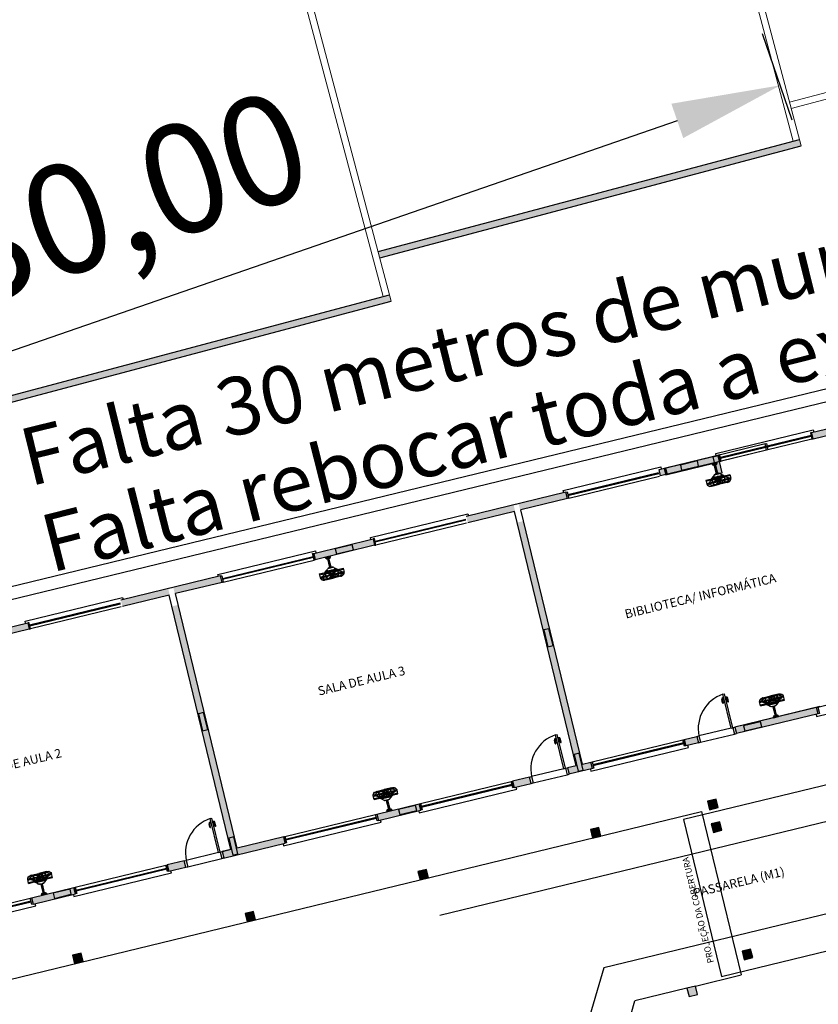
# Model space of a CAD drawing. Units: millimetres. Extents: x 2571 to 15135, y 542 to 5756.
# Drawn here: x 10237 to 10256, y 2136 to 2158 of the extents above; entities that cross this region are included whole.
import ezdxf

# ---------------------------------------------------------------- set-up
doc = ezdxf.new("R2010")
doc.units = ezdxf.units.MM
doc.linetypes.add('TRACEJADO_G', pattern=[0.375, 0.25, -0.125])
for name, color, linetype in [('A-COTAS', 1, 'Continuous'), ('A-PAREDE', 5, 'Continuous'), ('A-PISOS-CTEL', 2, 'TRACEJADO_G'), ('A-PISOS-NIVEL', 1, 'Continuous'), ('A-PORTA', 3, 'Continuous'), ('A-SOLEIRA', 1, 'Continuous'), ('ACES-I', 251, 'Continuous'), ('AR-ESQ', 2, 'Continuous'), ('ARQ-TXT-1_050', 2, 'Continuous'), ('ARQ-TXT-1_075', 2, 'Continuous'), ('Pontos Perimetro Texto', 7, 'Continuous'), ('RUAS', 7, 'Continuous')]:
    doc.layers.add(name, color=color, linetype=linetype)
doc.layers.add('QUADRA', color=251, linetype='Continuous', lineweight=5)
doc.styles.add('ESC-50-A20', font='arial.ttf', dxfattribs={"height": 0.1})
doc.styles.get("Standard").update_dxf_attribs({"font": 'arial.ttf'})
doc.dimstyles.new('ISO-25', dxfattribs={"dimtxt": 2.5, "dimasz": 2.5, "dimexe": 1.25, "dimexo": 0.625, "dimtad": 1, "dimtxsty": 'Standard', "dimcen": 2.5, "dimadec": 0, "dimazin": 0, "dimtfac": 1, "dimtmove": 0, "dimatfit": 3, "dimfxl": 1, "dimarcsym": 0})

# ---------------------------------------------------------------- blocks, each defined once
blk = doc.blocks.new('A$C4CB241E8')
at = {"layer": 'ACES-I'}
for p, q in [((0.224, 0.5), (0.344, 0.5)), ((0.224, 0.49), (0.224, 0.5)), ((0.234, 0.48), (0.334, 0.48)), ((0.234, 0.47), (0.234, 0.48)), ((0.244, 0.46), (0.324, 0.46)), ((0.269, 0.252), (0.269, 0.46)), ((0.299, 0.252), (0.299, 0.46)), ((0.334, 0.47), (0.334, 0.48)), ((0.344, 0.49), (0.344, 0.5)), ((0.226, 0.24), (0.339, 0.24)), ((0.277, 0.257), (0.277, 0.253)), ((0.277, 0.253), (0.281, 0.243)), ((0.287, 0.258), (0.279, 0.258)), ((0.288, 0.253), (0.284, 0.243)), ((0.288, 0.253), (0.288, 0.257)), ((0, 0.166), (0, 0.074)), ((0, 0.166), (0.137, 0.166)), ((0, 0.145), (0.137, 0.145)), ((0, 0.089), (0.055, 0.089)), ((0.008, 0.067), (0.046, 0.067)), ((0.046, 0.067), (0.137, 0.067)), ((0.055, 0.089), (0.137, 0.089)), ((0.102, 0.007), (0.083, 0.007)), ((0.102, 0), (0.083, 0)), ((0.102, 0.007), (0.174, 0.007)), ((0.102, 0), (0.283, 0)), ((0.137, 0.166), (0.142, 0.17)), ((0.137, 0.131), (0.137, 0.145)), ((0.137, 0.089), (0.137, 0.131)), ((0.142, 0.17), (0.198, 0.212)), ((0.144, 0.145), (0.424, 0.145)), ((0.144, 0.132), (0.144, 0.145)), ((0.144, 0.089), (0.144, 0.132)), ((0.144, 0.089), (0.424, 0.089)), ((0.144, 0.067), (0.279, 0.067)), ((0.198, 0.203), (0.148, 0.166)), ((0.148, 0.166), (0.42, 0.166)), ((0.198, 0.203), (0.198, 0.166)), ((0.198, 0.189), (0.368, 0.189)), ((0.198, 0.182), (0.273, 0.182)), ((0.203, 0.007), (0.279, 0.007)), ((0.215, 0.027), (0.258, 0.027)), ((0.268, 0.043), (0.268, 0.067)), ((0.276, 0.118), (0.276, 0.099)), ((0.279, 0.067), (0.279, 0.009)), ((0.279, 0.067), (0.286, 0.067)), ((0.279, 0.009), (0.279, 0.007)), ((0.283, 0.089), (0.283, 0.067)), ((0.463, 0), (0.283, 0)), ((0.286, 0.067), (0.286, 0.009)), ((0.286, 0.067), (0.422, 0.067)), ((0.286, 0.009), (0.286, 0.007)), ((0.286, 0.007), (0.362, 0.007)), ((0.29, 0.118), (0.29, 0.099)), ((0.293, 0.182), (0.368, 0.182)), ((0.307, 0.027), (0.373, 0.027)), ((0.424, 0.172), (0.368, 0.213)), ((0.368, 0.205), (0.368, 0.166)), ((0.368, 0.205), (0.42, 0.166)), ((0.463, 0.007), (0.392, 0.007)), ((0.431, 0.166), (0.424, 0.172)), ((0.424, 0.145), (0.424, 0.089)), ((0.429, 0.067), (0.526, 0.067)), ((0.431, 0.166), (0.565, 0.166)), ((0.431, 0.145), (0.565, 0.145)), ((0.431, 0.13), (0.431, 0.145)), ((0.431, 0.089), (0.431, 0.13)), ((0.431, 0.089), (0.519, 0.089)), ((0.463, 0.007), (0.482, 0.007)), ((0.463, 0), (0.482, 0)), ((0.519, 0.089), (0.565, 0.089)), ((0.526, 0.067), (0.557, 0.067)), ((0.565, 0.166), (0.565, 0.074))]:
    blk.add_line(p, q, dxfattribs=at)
for points in [[(0.246, 0.099), (0.246, 0.089)], [(0.323, 0.089), (0.323, 0.099), (0.246, 0.099)], [(0.246, 0.08), (0.246, 0.08)]]:
    blk.add_lwpolyline(points, dxfattribs=at)
blk.add_lwpolyline([(0.273, 0.184), (0.273, 0.175), (0.293, 0.175), (0.293, 0.184)], close=True, dxfattribs=at)
for centre, radius, start, end in [((0.234, 0.49), 0.01, 180, 270), ((0.244, 0.47), 0.01, 180, 270), ((0.324, 0.47), 0.01, 270, 0), ((0.334, 0.49), 0.01, 270, 0), ((0.226, 0.212), 0.0283, 90, 180), ((0.283, 0.105), 0.148, 92.0593, 114.7191), ((0.242, 0.245), 0.00548, 36.9061, 175.1771), ((0.279, 0.257), 0.00141, 90, 180), ((0.283, 0.251), 0.00548, 13.9839, 166.0161), ((0.283, 0.244), 0.00141, 202.3134, 337.6866), ((0.287, 0.257), 0.00141, 0, 90), ((0.283, 0.105), 0.148, 65.2809, 87.9407), ((0.323, 0.245), 0.00548, 4.8229, 143.0939), ((0.339, 0.212), 0.0283, 3.732, 90), ((0.083, 0.084), 0.0836, 187.0241, 270.1403), ((0.083, 0.084), 0.0766, 192.4617, 270.1403), ((0.158, 0.164), 0.148, 220.8847, 270.7317), ((0.161, -0.014), 0.147, 99.4474, 135.8987), ((0.204, 0.067), 0.0671, 179.7166, 229.3446), ((0.161, -0.014), 0.147, 87.3551, 96.6689), ((0.204, 0.067), 0.06, 179.6832, 237.0138), ((0.204, 0.067), 0.0671, 229.3446, 243.4575), ((0.168, 0.133), 0, 90, 303.5739), ((0.165, 0.08), 0.0536, 23.5592, 86.613), ((0.158, 0.164), 0.148, 274.9997, 292.3413), ((0.204, 0.067), 0.06, 237.0138, 269.6517), ((0.226, 0.147), 0.0283, 182.9729, 248.6249), ((0.214, 0.101), 2.511308197128957e-15, 227.1184, 0), ((0.276, 0.127), 0.0676, 202.5993, 214.7226), ((0.158, 0.164), 0.148, 292.3413, 305.8305), ((0.283, 0.252), 0.148, 243.1417, 267.262), ((0.283, 1.064), 0.946, 265.9464, 274.0536), ((0.345, 0.107), 0.118, 199.8598, 236.3515), ((0.44, -0.107), 0.228, 134.8376, 138.9912), ((0.44, -0.107), 0.228, 130.1268, 132.3872), ((0.221, 0.107), 0.118, 303.6485, 317.1616), ((0.283, 0.252), 0.148, 272.738, 296.8583), ((0.221, 0.107), 0.118, 317.1616, 340.1402), ((0.415, -0.018), 0.148, 92.2685, 128.5678), ((0.297, 0.02), 0.0676, 22.5993, 43.7437), ((0.339, 0.147), 0.0283, 291.3751, 357.0271), ((0.409, 0.067), 0.0536, 203.5592, 228.099), ((0.362, 0.067), 0.06, 270.3483, 301.6358), ((0.409, 0.067), 0.0536, 228.099, 252.8541), ((0.362, 0.067), 0.0671, 296.5425, 307.5309), ((0.362, 0.067), 0.06, 301.6358, 0.3168), ((0.413, 0.161), 0.147, 266.0889, 320.6458), ((0.362, 0.067), 0.0671, 307.5309, 0.2834), ((0.415, -0.018), 0.148, 86.601, 92.2685), ((0.415, -0.018), 0.148, 45.7177, 83.837), ((0.482, 0.084), 0.0836, 269.8597, 352.9759), ((0.482, 0.084), 0.0766, 269.8597, 347.5383)]:
    blk.add_arc(centre, radius, start, end, dxfattribs=at)
blk = doc.blocks.new('*D896')
at = {"layer": 'Defpoints', "color": 0, "transparency": 16777216}
for p in [(10255.259, 2155.204, 205.878), (10226.349, 2146.767), (10226.829, 2145.38, 205.878)]:
    blk.add_point(p, dxfattribs=at)
at = {"layer": 'RUAS', "color": 0, "lineweight": -2, "transparency": 16777216}
for p, q in [((10255.055, 2155.795), (10254.371, 2157.773)), ((10252.417, 2155.775), (10228.712, 2147.584)), ((10226.625, 2145.971), (10225.941, 2147.949))]:
    blk.add_line(p, q, dxfattribs=at)
at = {"layer": 'RUAS', "color": 0, "transparency": 16777216}
for points in [[(10252.281, 2156.169), (10252.553, 2155.381), (10254.78, 2156.591)], [(10228.576, 2147.978), (10228.848, 2147.19), (10226.349, 2146.767)]]:
    blk.add_solid(points, dxfattribs=at)
at = {"layer": 'RUAS', "color": 0, "transparency": 16777216, "insert": (10239.87, 2153.69), "char_height": 2.5, "attachment_point": 5, "rotation": 19.0626}
blk.add_mtext('30,00', dxfattribs=at)

msp = doc.modelspace()

# ---------------------------------------------------------------- hatches: boundary and pattern name
at = {"layer": 'A-COTAS'}
h = msp.add_hatch(color=253, dxfattribs=at)
h.set_gradient(color1=(173, 173, 173), color2=(173, 173, 173))
h.paths.add_polyline_path([(10255.533, 2148.484), (10255.498, 2148.63), (10256.543, 2148.883), (10258.027, 2142.761), (10257.784, 2142.702), (10257.749, 2142.848), (10257.846, 2142.871), (10256.432, 2148.702)])
h = msp.add_hatch(color=253, dxfattribs=at)
h.set_gradient(color1=(173, 173, 173), color2=(173, 173, 173))
h.paths.add_polyline_path([(10253.36, 2148.111), (10251.999, 2147.781), (10252.035, 2147.636), (10253.395, 2147.966)])
h.paths.add_polyline_path([(10252.489, 2147.885), (10252.877, 2147.979), (10252.906, 2147.862), (10252.517, 2147.768)], flags=16)
h = msp.add_hatch(color=253, dxfattribs=at)
h.set_gradient(color1=(173, 173, 173), color2=(173, 173, 173))
h.paths.add_polyline_path([(10252.489, 2147.885), (10252.517, 2147.768), (10252.906, 2147.862), (10252.877, 2147.979)])
h = msp.add_hatch(color=251, dxfattribs=at)
h.set_gradient(color1=(173, 173, 173), color2=(173, 173, 173))
h.paths.add_polyline_path([(10253.328, 2147.677), (10253.445, 2147.705), (10253.351, 2148.094), (10253.234, 2148.065)])
h = msp.add_hatch(color=251, dxfattribs=at)
h.dxf.hatch_style = 1
h.paths.add_polyline_path([(10253.328, 2147.677), (10253.445, 2147.705), (10253.351, 2148.094), (10253.234, 2148.065)])
h = msp.add_hatch(color=253, dxfattribs=at)
h.set_gradient(color1=(173, 173, 173), color2=(173, 173, 173))
h.paths.add_polyline_path([(10249.861, 2147.263), (10247.577, 2146.709), (10247.613, 2146.563), (10248.682, 2146.823), (10250.096, 2140.992), (10249.902, 2140.944), (10249.937, 2140.799), (10250.471, 2140.928), (10250.436, 2141.074), (10250.242, 2141.027), (10248.828, 2146.858), (10249.897, 2147.117)])
h.paths.add_polyline_path([(10248.665, 2146.957), (10248.781, 2146.986), (10248.875, 2146.597), (10248.759, 2146.569)], flags=16)
h.paths.add_polyline_path([(10250.048, 2141.253), (10250.165, 2141.281), (10250.259, 2140.892), (10250.142, 2140.864)], flags=16)
h = msp.add_hatch(color=253, dxfattribs=at)
h.set_gradient(color1=(173, 173, 173), color2=(173, 173, 173))
h.paths.add_polyline_path([(10245.439, 2146.191), (10244.079, 2145.861), (10244.114, 2145.715), (10245.475, 2146.045)])
h.paths.add_polyline_path([(10244.573, 2145.965), (10244.962, 2146.059), (10244.99, 2145.943), (10244.601, 2145.849)], flags=16)
h = msp.add_hatch(color=253, dxfattribs=at)
h.set_gradient(color1=(173, 173, 173), color2=(173, 173, 173))
h.paths.add_polyline_path([(10244.573, 2145.965), (10244.601, 2145.849), (10244.99, 2145.943), (10244.962, 2146.059)])
h = msp.add_hatch(color=253, dxfattribs=at)
h.set_gradient(color1=(173, 173, 173), color2=(173, 173, 173))
h.paths.add_polyline_path([(10241.941, 2145.342), (10239.657, 2144.788), (10239.692, 2144.643), (10240.761, 2144.902), (10242.175, 2139.071), (10241.981, 2139.024), (10242.016, 2138.878), (10243.426, 2139.22), (10243.39, 2139.365), (10242.321, 2139.106), (10240.907, 2144.937), (10241.976, 2145.196)])
h.paths.add_polyline_path([(10240.744, 2145.037), (10240.861, 2145.065), (10240.955, 2144.676), (10240.838, 2144.648)], flags=16)
h.paths.add_polyline_path([(10242.128, 2139.332), (10242.244, 2139.36), (10242.338, 2138.971), (10242.222, 2138.943)], flags=16)
h = msp.add_hatch(color=253, dxfattribs=at)
h.set_gradient(color1=(173, 173, 173), color2=(173, 173, 173))
h.paths.add_polyline_path([(10237.519, 2144.27), (10236.158, 2143.94), (10236.194, 2143.794), (10237.554, 2144.124)])
h.paths.add_polyline_path([(10237.07, 2144.022), (10236.681, 2143.928), (10236.653, 2144.044), (10237.041, 2144.139)], flags=16)
h = msp.add_hatch(color=253, dxfattribs=at)
h.set_gradient(color1=(173, 173, 173), color2=(173, 173, 173))
h.paths.add_polyline_path([(10255.611, 2142.329), (10253.74, 2141.875), (10253.776, 2141.73), (10255.646, 2142.183)])
h.paths.add_polyline_path([(10254.355, 2141.886), (10253.966, 2141.791), (10253.938, 2141.908), (10254.327, 2142.002)], flags=16)
h = msp.add_hatch(color=253, dxfattribs=at)
h.set_gradient(color1=(173, 173, 173), color2=(173, 173, 173))
h.paths.add_polyline_path([(10253.938, 2141.908), (10253.966, 2141.791), (10254.355, 2141.886), (10254.327, 2142.002)])
h = msp.add_hatch(color=253, dxfattribs=at)
h.set_gradient(color1=(173, 173, 173), color2=(173, 173, 173))
h.paths.add_polyline_path([(10252.866, 2141.663), (10252.574, 2141.593), (10252.609, 2141.447), (10252.901, 2141.518)])
h = msp.add_hatch(color=253, dxfattribs=at)
h.set_gradient(color1=(173, 173, 173), color2=(173, 173, 173))
h.paths.add_polyline_path([(10250.142, 2140.864), (10250.259, 2140.892), (10250.165, 2141.281), (10250.048, 2141.253)])
h = msp.add_hatch(color=253, dxfattribs=at)
h.set_gradient(color1=(173, 173, 173), color2=(173, 173, 173))
h.paths.add_polyline_path([(10249.027, 2140.732), (10248.638, 2140.638), (10248.673, 2140.492), (10249.062, 2140.587)])
h = msp.add_hatch(color=253, dxfattribs=at)
h.set_gradient(color1=(173, 173, 173), color2=(173, 173, 173))
h.paths.add_polyline_path([(10246.5, 2140.12), (10245.528, 2139.884), (10245.564, 2139.738), (10246.535, 2139.974)])
h.paths.add_polyline_path([(10246.023, 2139.988), (10246.411, 2140.083), (10246.44, 2139.966), (10246.051, 2139.872)], flags=16)
h = msp.add_hatch(color=253, dxfattribs=at)
h.set_gradient(color1=(173, 173, 173), color2=(173, 173, 173))
h.paths.add_polyline_path([(10246.023, 2139.988), (10246.051, 2139.872), (10246.44, 2139.966), (10246.411, 2140.083)])
h = msp.add_hatch(color=253, dxfattribs=at)
h.set_gradient(color1=(173, 173, 173), color2=(173, 173, 173))
h.paths.add_polyline_path([(10253.306, 2140.227), (10253.112, 2140.18), (10253.159, 2139.985), (10253.353, 2140.032)])
h = msp.add_hatch(color=253, dxfattribs=at)
h.set_gradient(color1=(173, 173, 173), color2=(173, 173, 173))
h.paths.add_polyline_path([(10253.391, 2139.707), (10253.197, 2139.66), (10253.244, 2139.465), (10253.439, 2139.513)])
h = msp.add_hatch(color=253, dxfattribs=at)
h.set_gradient(color1=(173, 173, 173), color2=(173, 173, 173))
h.paths.add_polyline_path([(10250.619, 2139.575), (10250.425, 2139.528), (10250.472, 2139.334), (10250.667, 2139.381)])
h = msp.add_hatch(color=253, dxfattribs=at)
h.set_gradient(color1=(173, 173, 173), color2=(173, 173, 173))
h.paths.add_polyline_path([(10242.222, 2138.943), (10242.338, 2138.971), (10242.244, 2139.36), (10242.128, 2139.332)])
h = msp.add_hatch(color=253, dxfattribs=at)
h.set_gradient(color1=(173, 173, 173), color2=(173, 173, 173))
h.paths.add_polyline_path([(10241.106, 2138.812), (10240.718, 2138.717), (10240.753, 2138.572), (10241.142, 2138.666)])
h = msp.add_hatch(color=253, dxfattribs=at)
h.set_gradient(color1=(173, 173, 173), color2=(173, 173, 173))
h.paths.add_polyline_path([(10246.664, 2138.616), (10246.47, 2138.569), (10246.517, 2138.374), (10246.711, 2138.422)])
h = msp.add_hatch(color=253, dxfattribs=at)
h.set_gradient(color1=(173, 173, 173), color2=(173, 173, 173))
h.paths.add_polyline_path([(10238.58, 2138.199), (10237.608, 2137.963), (10237.643, 2137.817), (10238.615, 2138.053)])
h.paths.add_polyline_path([(10238.102, 2138.068), (10238.491, 2138.162), (10238.519, 2138.045), (10238.13, 2137.951)], flags=16)
h = msp.add_hatch(color=253, dxfattribs=at)
h.set_gradient(color1=(173, 173, 173), color2=(173, 173, 173))
h.paths.add_polyline_path([(10238.102, 2138.068), (10238.13, 2137.951), (10238.519, 2138.045), (10238.491, 2138.162)])
h = msp.add_hatch(color=253, dxfattribs=at)
h.set_gradient(color1=(173, 173, 173), color2=(173, 173, 173))
h.paths.add_polyline_path([(10242.699, 2137.654), (10242.505, 2137.607), (10242.552, 2137.413), (10242.746, 2137.46)])
h = msp.add_hatch(color=253, dxfattribs=at)
h.set_gradient(color1=(173, 173, 173), color2=(173, 173, 173))
h.paths.add_polyline_path([(10264.629, 2130.348), (10264.516, 2130.32), (10264.505, 2130.28), (10264.656, 2130.235)])
h.paths.add_polyline_path([(10264.741, 2130.375), (10264.629, 2130.348), (10264.656, 2130.235), (10264.696, 2130.223)])
h.paths.add_polyline_path([(10264.602, 2130.46), (10264.629, 2130.348), (10264.741, 2130.375), (10264.753, 2130.415)])
h.paths.add_polyline_path([(10264.602, 2130.46), (10264.561, 2130.472), (10264.516, 2130.32), (10264.629, 2130.348)])
h.paths.add_polyline_path([(10264.222, 2132.513), (10264.11, 2132.486), (10264.137, 2132.373), (10264.252, 2132.482)])
h.paths.add_polyline_path([(10264.114, 2132.627), (10264.083, 2132.598), (10264.11, 2132.486), (10264.222, 2132.513)])
h.paths.add_polyline_path([(10264.083, 2132.598), (10263.969, 2132.489), (10263.998, 2132.458), (10264.11, 2132.486)])
h.paths.add_polyline_path([(10264.11, 2132.486), (10263.998, 2132.458), (10264.107, 2132.344), (10264.137, 2132.373)])
h.paths.add_polyline_path([(10260.415, 2136.506), (10260.386, 2136.537), (10260.274, 2136.51), (10260.301, 2136.397)])
h.paths.add_polyline_path([(10260.277, 2136.651), (10260.247, 2136.622), (10260.274, 2136.51), (10260.386, 2136.537)])
h.paths.add_polyline_path([(10260.247, 2136.622), (10260.133, 2136.513), (10260.162, 2136.482), (10260.274, 2136.51)])
h.paths.add_polyline_path([(10260.274, 2136.51), (10260.162, 2136.482), (10260.271, 2136.368), (10260.301, 2136.397)])
h.paths.add_polyline_path([(10258.26, 2137.153), (10258.163, 2137.13), (10258.187, 2137.032), (10258.284, 2137.056)])
h.paths.add_polyline_path([(10258.163, 2137.13), (10258.066, 2137.106), (10258.09, 2137.009), (10258.187, 2137.032)])
h.paths.add_polyline_path([(10258.14, 2137.227), (10258.042, 2137.203), (10258.066, 2137.106), (10258.163, 2137.13)])
h.paths.add_polyline_path([(10258.237, 2137.25), (10258.14, 2137.227), (10258.163, 2137.13), (10258.26, 2137.153)])
h.paths.add_polyline_path([(10252.857, 2135.843), (10252.76, 2135.819), (10252.784, 2135.722), (10252.881, 2135.746)])
h.paths.add_polyline_path([(10252.834, 2135.94), (10252.737, 2135.917), (10252.76, 2135.819), (10252.857, 2135.843)])
h.paths.add_polyline_path([(10252.737, 2135.917), (10252.639, 2135.893), (10252.663, 2135.796), (10252.76, 2135.819)])
h.paths.add_polyline_path([(10252.76, 2135.819), (10252.663, 2135.796), (10252.686, 2135.699), (10252.784, 2135.722)])
h.paths.add_polyline_path([(10251.28, 2134.329), (10251.168, 2134.301), (10251.195, 2134.189), (10251.236, 2134.177)])
h.paths.add_polyline_path([(10251.141, 2134.414), (10251.168, 2134.301), (10251.28, 2134.329), (10251.292, 2134.369)])
h.paths.add_polyline_path([(10251.141, 2134.414), (10251.1, 2134.425), (10251.056, 2134.274), (10251.168, 2134.301)])
h.paths.add_polyline_path([(10251.168, 2134.301), (10251.056, 2134.274), (10251.044, 2134.234), (10251.195, 2134.189)])
h.paths.add_polyline_path([(10249.713, 2128.994), (10249.601, 2128.967), (10249.628, 2128.855), (10249.669, 2128.843)])
h.paths.add_polyline_path([(10249.725, 2129.035), (10249.574, 2129.079), (10249.601, 2128.967), (10249.713, 2128.994)])
h.paths.add_polyline_path([(10249.574, 2129.079), (10249.533, 2129.091), (10249.489, 2128.94), (10249.601, 2128.967)])
h.paths.add_polyline_path([(10249.601, 2128.967), (10249.489, 2128.94), (10249.477, 2128.899), (10249.628, 2128.855)])
h.paths.add_polyline_path([(10250.232, 2126.856), (10250.119, 2126.829), (10250.147, 2126.717), (10250.261, 2126.826)])
h.paths.add_polyline_path([(10250.123, 2126.97), (10250.092, 2126.941), (10250.119, 2126.829), (10250.232, 2126.856)])
h.paths.add_polyline_path([(10250.092, 2126.941), (10249.978, 2126.832), (10250.007, 2126.802), (10250.119, 2126.829)])
h.paths.add_polyline_path([(10250.119, 2126.829), (10250.007, 2126.802), (10250.116, 2126.688), (10250.147, 2126.717)])
h = msp.add_hatch(color=253, dxfattribs=at)
h.set_gradient(color1=(173, 173, 173), color2=(173, 173, 173))
h.paths.add_polyline_path([(10238.744, 2136.695), (10238.549, 2136.648), (10238.596, 2136.454), (10238.791, 2136.501)])
h = msp.add_hatch(color=253, dxfattribs=at)
h.set_gradient(color1=(173, 173, 173), color2=(173, 173, 173))
h.paths.add_polyline_path([(10254.099, 2136.787), (10253.905, 2136.74), (10253.952, 2136.546), (10254.147, 2136.593)])
at = {"layer": 'Pontos Perimetro Texto'}
h = msp.add_hatch(color=256, dxfattribs=at)
h.dxf.hatch_style = 1
h.paths.add_polyline_path([(10255.259, 2155.204), (10255.22, 2155.349), (10245.556, 2152.779), (10245.595, 2152.634)])
h = msp.add_hatch(color=256, dxfattribs=at)
h.dxf.hatch_style = 1
h.paths.add_polyline_path([(10245.858, 2151.644), (10245.82, 2151.789), (10236.155, 2149.219), (10236.194, 2149.074)])

# ---------------------------------------------------------------- linework, layer by layer
at = {"layer": 'A-COTAS', "color": 251, "elevation": 10.297}
msp.add_lwpolyline([(10244.573, 2145.965), (10244.601, 2145.849), (10244.99, 2145.943), (10244.962, 2146.059)], close=True, dxfattribs=at)
at = {"layer": 'A-PAREDE', "color": 251}
for p, q in [((10255.498, 2148.63, 10.297), (10256.543, 2148.883, 10.297)), ((10255.533, 2148.484, 10.297), (10256.432, 2148.702, 10.297)), ((10255.533, 2148.484, 10.297), (10255.498, 2148.63, 10.297)), ((10254.466, 2148.225, 10.297), (10253.397, 2147.966, 10.297)), ((10254.466, 2148.225, 10.297), (10253.397, 2147.966, 10.297)), ((10254.466, 2148.225, 10.297), (10254.431, 2148.371, 10.297)), ((10253.216, 2148.077, 10.297), (10252.147, 2147.817, 10.297)), ((10252.182, 2147.672, 10.297), (10252.147, 2147.817, 10.297)), ((10252.147, 2147.817, 10.297), (10252.182, 2147.672, 10.297)), ((10252.182, 2147.672, 10.297), (10253.251, 2147.931, 10.297)), ((10249.897, 2147.117, 10.297), (10248.828, 2146.858, 10.297)), ((10249.897, 2147.117, 10.297), (10249.861, 2147.263, 10.297)), ((10250.242, 2141.027, 10.297), (10248.828, 2146.858, 10.297)), ((10250.096, 2140.992, 10.297), (10248.682, 2146.823, 10.297)), ((10241.941, 2145.342, 10.297), (10239.657, 2144.788, 10.297)), ((10241.976, 2145.196, 10.297), (10241.941, 2145.342, 10.297)), ((10241.976, 2145.196, 10.297), (10240.907, 2144.937, 10.297)), ((10242.175, 2139.071, 10.297), (10240.761, 2144.902, 10.297)), ((10242.321, 2139.106, 10.297), (10240.907, 2144.937, 10.297)), ((10255.684, 2142.347, 10.297), (10253.74, 2141.875, 10.297)), ((10255.611, 2142.329, 10.297), (10253.74, 2141.875, 10.297)), ((10255.646, 2142.183, 10.297), (10255.611, 2142.329, 10.297)), ((10255.646, 2142.183, 10.297), (10253.776, 2141.73, 10.297)), ((10253.74, 2141.875, 10.297), (10253.776, 2141.73, 10.297)), ((10252.574, 2141.593, 10.297), (10252.866, 2141.663, 10.297)), ((10252.866, 2141.663, 10.297), (10252.901, 2141.518, 10.297)), ((10252.609, 2141.447, 10.297), (10252.574, 2141.593, 10.297)), ((10252.901, 2141.518, 10.297), (10252.609, 2141.447, 10.297)), ((10250.096, 2140.992, 10.297), (10249.902, 2140.944, 10.297)), ((10250.242, 2141.027, 10.297), (10250.436, 2141.074, 10.297)), ((10250.471, 2140.928, 10.297), (10250.436, 2141.074, 10.297)), ((10249.902, 2140.944, 10.297), (10249.937, 2140.799, 10.297)), ((10250.477, 2140.93, 10.297), (10249.931, 2140.797, 10.297)), ((10248.673, 2140.492, 10.297), (10248.638, 2140.638, 10.297)), ((10245.528, 2139.884, 10.297), (10246.5, 2140.12, 10.297)), ((10246.5, 2140.12, 10.297), (10246.535, 2139.974, 10.297)), ((10245.528, 2139.884, 10.297), (10245.564, 2139.738, 10.297)), ((10245.564, 2139.738, 10.297), (10246.535, 2139.974, 10.297)), ((10242.011, 2138.877, 10.297), (10243.426, 2139.22, 10.297)), ((10243.39, 2139.365, 10.297), (10242.321, 2139.106, 10.297)), ((10243.39, 2139.365, 10.297), (10243.426, 2139.22, 10.297)), ((10242.175, 2139.071, 10.297), (10241.975, 2139.022, 10.297)), ((10242.175, 2139.071, 10.297), (10241.981, 2139.024, 10.297)), ((10241.981, 2139.024, 10.297), (10242.016, 2138.878, 10.297)), ((10240.753, 2138.572, 10.297), (10240.718, 2138.717, 10.297)), ((10237.608, 2137.963, 10.297), (10238.58, 2138.199, 10.297)), ((10237.643, 2137.817, 10.297), (10238.615, 2138.053, 10.297)), ((10238.58, 2138.199, 10.297), (10238.615, 2138.053, 10.297)), ((10237.608, 2137.963, 10.297), (10237.643, 2137.817, 10.297))]:
    msp.add_line(p, q, dxfattribs=at)
at = {"layer": 'A-PAREDE'}
msp.add_line((10254.466, 2148.225, 10.297), (10254.431, 2148.371, 10.297), dxfattribs=at)
at = {"layer": 'A-PAREDE', "color": 251, "elevation": 10.297}
for points in [[(10254.431, 2148.371), (10253.216, 2148.077)], [(10254.431, 2148.371), (10253.216, 2148.077)], [(10249.861, 2147.263), (10247.577, 2146.709)], [(10250.096, 2140.992), (10250.096, 2140.992), (10248.682, 2146.823), (10247.613, 2146.563)], [(10242.175, 2139.071), (10242.175, 2139.071), (10240.761, 2144.902), (10239.692, 2144.643)]]:
    msp.add_lwpolyline(points, dxfattribs=at)
for points in [[(10253.36, 2148.111), (10253.395, 2147.966), (10252.035, 2147.636), (10251.999, 2147.781)], [(10252.489, 2147.885), (10252.517, 2147.768), (10252.906, 2147.862), (10252.877, 2147.979)], [(10253.328, 2147.677), (10253.445, 2147.705), (10253.351, 2148.094), (10253.234, 2148.065)], [(10253.328, 2147.677), (10253.445, 2147.705), (10253.351, 2148.094), (10253.234, 2148.065)], [(10245.439, 2146.191), (10245.475, 2146.045), (10244.114, 2145.715), (10244.079, 2145.861)], [(10237.519, 2144.27), (10237.554, 2144.124), (10236.194, 2143.794), (10236.158, 2143.94)], [(10249.451, 2143.716), (10249.567, 2143.745), (10249.473, 2144.133), (10249.356, 2144.105)], [(10241.53, 2141.796), (10241.647, 2141.824), (10241.552, 2142.213), (10241.436, 2142.184)], [(10253.938, 2141.908), (10253.966, 2141.791), (10254.355, 2141.886), (10254.327, 2142.002)], [(10250.142, 2140.864), (10250.259, 2140.892), (10250.165, 2141.281), (10250.048, 2141.253)], [(10249.027, 2140.732), (10248.638, 2140.638), (10248.673, 2140.492), (10249.062, 2140.587)], [(10246.023, 2139.988), (10246.051, 2139.872), (10246.44, 2139.966), (10246.411, 2140.083)], [(10253.306, 2140.227), (10253.112, 2140.18), (10253.159, 2139.985), (10253.353, 2140.032)], [(10253.391, 2139.707), (10253.197, 2139.66), (10253.244, 2139.465), (10253.439, 2139.513)], [(10250.619, 2139.575), (10250.425, 2139.528), (10250.472, 2139.334), (10250.667, 2139.381)], [(10242.222, 2138.943), (10242.338, 2138.971), (10242.244, 2139.36), (10242.128, 2139.332)], [(10241.106, 2138.812), (10240.718, 2138.717), (10240.753, 2138.572), (10241.142, 2138.666)], [(10246.664, 2138.616), (10246.47, 2138.569), (10246.517, 2138.374), (10246.711, 2138.422)], [(10238.102, 2138.068), (10238.13, 2137.951), (10238.519, 2138.045), (10238.491, 2138.162)], [(10242.699, 2137.654), (10242.505, 2137.607), (10242.552, 2137.413), (10242.746, 2137.46)], [(10238.744, 2136.695), (10238.549, 2136.648), (10238.596, 2136.454), (10238.791, 2136.501)], [(10254.099, 2136.787), (10253.905, 2136.74), (10253.952, 2136.546), (10254.147, 2136.593)], [(10252.686, 2135.699), (10252.881, 2135.746), (10252.834, 2135.94), (10252.639, 2135.893)]]:
    msp.add_lwpolyline(points, close=True, dxfattribs=at)
at = {"layer": 'A-PISOS-CTEL', "color": 251, "linetype": 'TRACEJADO_G', "ltscale": 150, "elevation": 10.297}
for points in [[(10223.798, 2141.869), (10281.137, 2155.774), (10283.411, 2146.395), (10226.073, 2132.49)], [(10253.428, 2136.164), (10257.412, 2137.13), (10256.54, 2140.726), (10252.556, 2139.759)], [(10259.723, 2138.537), (10250.729, 2136.356), (10248.121, 2127.476), (10254.507, 2120.778), (10263.501, 2122.959), (10266.109, 2131.838)]]:
    msp.add_lwpolyline(points, close=True, dxfattribs=at)
at = {"layer": 'A-PISOS-NIVEL', "color": 251}
for p, q in [((10280.916, 2155.411, 10.297), (10224.161, 2141.648, 10.297)), ((10226.944, 2133.628, 10.297), (10252.975, 2139.94, 10.297)), ((10252.975, 2139.94, 10.297), (10253.883, 2136.195, 10.297)), ((10252.834, 2135.94, 10.297), (10253.883, 2136.195, 10.297)), ((10252.639, 2135.893, 10.297), (10251.446, 2135.604, 10.297)), ((10251.1, 2134.425, 10.297), (10251.446, 2135.604, 10.297))]:
    msp.add_line(p, q, dxfattribs=at)
at = {"layer": 'A-PORTA', "color": 251}
for p, q in [((10253.458, 2142.547, 10.297), (10253.473, 2142.551, 10.297)), ((10253.469, 2142.566, 10.297), (10253.474, 2142.567, 10.297)), ((10253.481, 2142.517, 10.297), (10253.469, 2142.566, 10.297)), ((10253.518, 2142.577, 10.297), (10253.513, 2142.576, 10.297)), ((10253.529, 2142.529, 10.297), (10253.518, 2142.577, 10.297)), ((10253.536, 2142.566, 10.297), (10253.521, 2142.563, 10.297)), ((10253.54, 2142.547, 10.297), (10253.526, 2142.543, 10.297)), ((10253.591, 2142.466, 10.297), (10253.572, 2142.544, 10.297)), ((10253.455, 2142.433, 10.297), (10253.436, 2142.511, 10.297)), ((10253.474, 2142.438, 10.297), (10253.455, 2142.516, 10.297)), ((10253.463, 2142.528, 10.297), (10253.477, 2142.532, 10.297)), ((10253.481, 2142.517, 10.297), (10253.486, 2142.518, 10.297)), ((10253.529, 2142.529, 10.297), (10253.525, 2142.528, 10.297)), ((10253.571, 2142.462, 10.297), (10253.553, 2142.54, 10.297)), ((10249.679, 2141.646, 10.297), (10249.674, 2141.645, 10.297)), ((10249.691, 2141.598, 10.297), (10249.679, 2141.646, 10.297)), ((10249.616, 2141.503, 10.297), (10249.597, 2141.58, 10.297)), ((10249.636, 2141.507, 10.297), (10249.617, 2141.585, 10.297)), ((10249.619, 2141.617, 10.297), (10249.634, 2141.62, 10.297)), ((10249.624, 2141.597, 10.297), (10249.639, 2141.601, 10.297)), ((10249.63, 2141.635, 10.297), (10249.635, 2141.636, 10.297)), ((10249.642, 2141.586, 10.297), (10249.63, 2141.635, 10.297)), ((10249.642, 2141.586, 10.297), (10249.647, 2141.587, 10.297)), ((10249.697, 2141.635, 10.297), (10249.682, 2141.632, 10.297)), ((10249.691, 2141.598, 10.297), (10249.686, 2141.597, 10.297)), ((10249.702, 2141.616, 10.297), (10249.687, 2141.612, 10.297)), ((10249.733, 2141.531, 10.297), (10249.714, 2141.609, 10.297)), ((10249.752, 2141.536, 10.297), (10249.733, 2141.613, 10.297)), ((10241.696, 2139.582, 10.297), (10241.677, 2139.66, 10.297)), ((10241.715, 2139.587, 10.297), (10241.696, 2139.664, 10.297)), ((10241.699, 2139.696, 10.297), (10241.713, 2139.699, 10.297)), ((10241.704, 2139.676, 10.297), (10241.718, 2139.68, 10.297)), ((10241.71, 2139.714, 10.297), (10241.715, 2139.715, 10.297)), ((10241.722, 2139.665, 10.297), (10241.71, 2139.714, 10.297)), ((10241.722, 2139.665, 10.297), (10241.727, 2139.666, 10.297)), ((10241.759, 2139.726, 10.297), (10241.754, 2139.724, 10.297)), ((10241.77, 2139.677, 10.297), (10241.759, 2139.726, 10.297)), ((10241.777, 2139.715, 10.297), (10241.762, 2139.711, 10.297)), ((10241.77, 2139.677, 10.297), (10241.765, 2139.676, 10.297)), ((10241.781, 2139.695, 10.297), (10241.767, 2139.692, 10.297)), ((10241.812, 2139.61, 10.297), (10241.793, 2139.688, 10.297)), ((10241.832, 2139.615, 10.297), (10241.813, 2139.693, 10.297))]:
    msp.add_line(p, q, dxfattribs=at)
for centre, radius, start, end in [((10253.726, 2141.844, 10.297), 0.83, 108.4102, 191.7813), ((10253.465, 2142.518, 10.297), 0.03, 103.6314, 193.6314), ((10253.543, 2142.537, 10.297), 0.03, 13.6314, 103.6314), ((10253.543, 2142.537, 10.297), 0.01, 13.6314, 103.6314), ((10253.465, 2142.518, 10.297), 0.01, 103.6314, 193.6314), ((10253.465, 2142.436, 10.297), 0.01, 193.6314, 13.6314), ((10253.581, 2142.464, 10.297), 0.01, 193.6314, 13.6314), ((10249.888, 2140.914, 10.297), 0.83, 108.4102, 191.7813), ((10249.626, 2141.587, 10.297), 0.03, 103.6314, 193.6314), ((10249.626, 2141.587, 10.297), 0.01, 103.6314, 193.6314), ((10249.626, 2141.505, 10.297), 0.01, 193.6314, 13.6314), ((10249.704, 2141.606, 10.297), 0.03, 13.6314, 103.6314), ((10249.704, 2141.606, 10.297), 0.01, 13.6314, 103.6314), ((10249.742, 2141.533, 10.297), 0.01, 193.6314, 13.6314), ((10241.967, 2138.993, 10.297), 0.83, 108.4102, 191.7813), ((10241.706, 2139.667, 10.297), 0.03, 103.6314, 193.6314), ((10241.706, 2139.667, 10.297), 0.01, 103.6314, 193.6314), ((10241.784, 2139.685, 10.297), 0.03, 13.6314, 103.6314), ((10241.784, 2139.685, 10.297), 0.01, 13.6314, 103.6314), ((10241.822, 2139.612, 10.297), 0.01, 193.6314, 13.6314), ((10241.705, 2139.584, 10.297), 0.01, 193.6314, 13.6314)]:
    msp.add_arc(centre, radius, start, end, dxfattribs=at)
at = {"layer": 'A-SOLEIRA', "color": 251}
for p, q in [((10253.653, 2141.854, 10.297), (10252.914, 2141.675, 10.297)), ((10252.95, 2141.529, 10.297), (10253.727, 2141.718, 10.297)), ((10249.814, 2140.923, 10.297), (10249.075, 2140.744, 10.297)), ((10249.111, 2140.598, 10.297), (10249.888, 2140.787, 10.297)), ((10241.894, 2139.003, 10.297), (10241.155, 2138.823, 10.297)), ((10241.19, 2138.678, 10.297), (10241.968, 2138.866, 10.297))]:
    msp.add_line(p, q, dxfattribs=at)
at = {"layer": 'AR-ESQ', "color": 251}
for p, q in [((10255.484, 2148.56, 10.297), (10253.404, 2148.055, 10.297)), ((10255.489, 2148.54, 10.297), (10253.409, 2148.036, 10.297)), ((10255.504, 2148.477, 10.297), (10253.424, 2147.973, 10.297)), ((10249.906, 2147.207, 10.297), (10251.985, 2147.711, 10.297)), ((10249.91, 2147.187, 10.297), (10251.99, 2147.692, 10.297)), ((10249.926, 2147.124, 10.297), (10252.006, 2147.629, 10.297)), ((10247.564, 2146.639, 10.297), (10245.484, 2146.135, 10.297)), ((10247.568, 2146.619, 10.297), (10245.489, 2146.115, 10.297)), ((10247.584, 2146.556, 10.297), (10245.504, 2146.052, 10.297)), ((10241.985, 2145.286, 10.297), (10244.065, 2145.79, 10.297)), ((10241.99, 2145.267, 10.297), (10244.07, 2145.771, 10.297)), ((10242.005, 2145.204, 10.297), (10244.085, 2145.708, 10.297)), ((10239.643, 2144.718, 10.297), (10237.563, 2144.214, 10.297)), ((10239.648, 2144.699, 10.297), (10237.568, 2144.194, 10.297)), ((10239.663, 2144.636, 10.297), (10237.584, 2144.131, 10.297)), ((10255.64, 2142.336, 10.297), (10257.72, 2142.84, 10.297)), ((10253.464, 2142.632, 10.297), (10253.503, 2142.641, 10.297)), ((10253.653, 2141.854, 10.297), (10253.464, 2142.632, 10.297)), ((10253.692, 2141.864, 10.297), (10253.503, 2142.641, 10.297)), ((10253.653, 2141.854, 10.297), (10253.692, 2141.864, 10.297)), ((10253.692, 2141.864, 10.297), (10253.74, 2141.875, 10.297)), ((10253.692, 2141.864, 10.297), (10253.727, 2141.718, 10.297)), ((10249.626, 2141.701, 10.297), (10249.664, 2141.71, 10.297)), ((10249.814, 2140.923, 10.297), (10249.626, 2141.701, 10.297)), ((10249.853, 2140.933, 10.297), (10249.664, 2141.71, 10.297)), ((10252.866, 2141.663, 10.297), (10252.914, 2141.675, 10.297)), ((10252.914, 2141.675, 10.297), (10252.95, 2141.529, 10.297)), ((10253.727, 2141.718, 10.297), (10253.776, 2141.73, 10.297)), ((10250.465, 2141.081, 10.297), (10252.545, 2141.586, 10.297)), ((10250.481, 2141.018, 10.297), (10252.56, 2141.522, 10.297)), ((10250.485, 2140.999, 10.297), (10252.565, 2141.503, 10.297)), ((10252.901, 2141.518, 10.297), (10252.95, 2141.529, 10.297)), ((10249.027, 2140.732, 10.297), (10249.075, 2140.744, 10.297)), ((10249.075, 2140.744, 10.297), (10249.111, 2140.598, 10.297)), ((10249.814, 2140.923, 10.297), (10249.853, 2140.933, 10.297)), ((10249.853, 2140.933, 10.297), (10249.902, 2140.944, 10.297)), ((10249.853, 2140.933, 10.297), (10249.888, 2140.787, 10.297)), ((10249.888, 2140.787, 10.297), (10249.937, 2140.799, 10.297)), ((10246.529, 2140.127, 10.297), (10248.609, 2140.631, 10.297)), ((10246.545, 2140.064, 10.297), (10248.624, 2140.568, 10.297)), ((10246.549, 2140.044, 10.297), (10248.629, 2140.548, 10.297)), ((10249.062, 2140.587, 10.297), (10249.111, 2140.598, 10.297)), ((10243.419, 2139.373, 10.297), (10245.499, 2139.877, 10.297)), ((10241.705, 2139.78, 10.297), (10241.744, 2139.789, 10.297)), ((10241.894, 2139.003, 10.297), (10241.705, 2139.78, 10.297)), ((10241.933, 2139.012, 10.297), (10241.744, 2139.789, 10.297)), ((10243.435, 2139.309, 10.297), (10245.514, 2139.814, 10.297)), ((10243.439, 2139.29, 10.297), (10245.519, 2139.794, 10.297)), ((10241.894, 2139.003, 10.297), (10241.933, 2139.012, 10.297)), ((10241.933, 2139.012, 10.297), (10241.981, 2139.024, 10.297)), ((10241.933, 2139.012, 10.297), (10241.968, 2138.866, 10.297)), ((10238.609, 2138.206, 10.297), (10240.689, 2138.71, 10.297)), ((10241.106, 2138.812, 10.297), (10241.155, 2138.823, 10.297)), ((10241.155, 2138.823, 10.297), (10241.19, 2138.678, 10.297)), ((10241.968, 2138.866, 10.297), (10242.016, 2138.878, 10.297)), ((10238.624, 2138.143, 10.297), (10240.704, 2138.647, 10.297)), ((10238.629, 2138.123, 10.297), (10240.709, 2138.628, 10.297)), ((10241.142, 2138.666, 10.297), (10241.19, 2138.678, 10.297)), ((10235.499, 2137.452, 10.297), (10237.579, 2137.956, 10.297)), ((10235.514, 2137.389, 10.297), (10237.594, 2137.893, 10.297)), ((10235.519, 2137.369, 10.297), (10237.599, 2137.874, 10.297))]:
    msp.add_line(p, q, dxfattribs=at)
at = {"layer": 'AR-ESQ', "color": 251, "elevation": 10.297}
for points in [[(10253.311, 2148.1), (10253.299, 2148.148), (10255.535, 2148.69), (10255.546, 2148.642)], [(10249.813, 2147.251), (10249.801, 2147.3), (10252.036, 2147.842), (10252.048, 2147.793)], [(10245.391, 2146.179), (10245.379, 2146.227), (10247.614, 2146.77), (10247.626, 2146.721)], [(10241.892, 2145.33), (10241.88, 2145.379), (10244.116, 2145.921), (10244.127, 2145.872)], [(10237.47, 2144.258), (10237.459, 2144.307), (10239.694, 2144.849), (10239.706, 2144.8)], [(10255.598, 2142.172), (10255.61, 2142.123), (10257.845, 2142.665), (10257.833, 2142.714)], [(10250.423, 2140.917), (10250.435, 2140.868), (10252.67, 2141.41), (10252.658, 2141.459)], [(10246.487, 2139.962), (10246.499, 2139.913), (10248.734, 2140.456), (10248.722, 2140.504)], [(10243.377, 2139.208), (10243.389, 2139.159), (10245.624, 2139.701), (10245.612, 2139.75)], [(10238.566, 2138.041), (10238.578, 2137.993), (10240.813, 2138.535), (10240.802, 2138.583)], [(10235.457, 2137.287), (10235.468, 2137.239), (10237.704, 2137.781), (10237.692, 2137.829)]]:
    msp.add_lwpolyline(points, dxfattribs=at)
for points in [[(10255.498, 2148.63), (10255.469, 2148.623), (10255.504, 2148.477), (10255.533, 2148.484)], [(10254.431, 2148.371), (10254.46, 2148.378), (10254.495, 2148.232), (10254.466, 2148.225)], [(10253.389, 2148.118), (10253.36, 2148.111), (10253.395, 2147.966), (10253.424, 2147.973)], [(10252.147, 2147.817), (10252.118, 2147.81), (10252.153, 2147.664), (10252.182, 2147.672)], [(10249.861, 2147.263), (10249.89, 2147.27), (10249.926, 2147.124), (10249.897, 2147.117)], [(10245.469, 2146.198), (10245.439, 2146.191), (10245.475, 2146.045), (10245.504, 2146.052)], [(10244.05, 2145.854), (10244.079, 2145.861), (10244.114, 2145.715), (10244.085, 2145.708)], [(10241.941, 2145.342), (10241.97, 2145.349), (10242.005, 2145.204), (10241.976, 2145.196)], [(10237.548, 2144.277), (10237.519, 2144.27), (10237.554, 2144.124), (10237.584, 2144.131)], [(10255.611, 2142.329), (10255.64, 2142.336), (10255.676, 2142.19), (10255.646, 2142.183)], [(10252.545, 2141.586), (10252.574, 2141.593), (10252.609, 2141.447), (10252.58, 2141.44)], [(10250.436, 2141.074), (10250.465, 2141.081), (10250.501, 2140.935), (10250.471, 2140.928)], [(10248.609, 2140.631), (10248.638, 2140.638), (10248.673, 2140.492), (10248.644, 2140.485)], [(10246.5, 2140.12), (10246.529, 2140.127), (10246.565, 2139.981), (10246.535, 2139.974)], [(10245.499, 2139.877), (10245.528, 2139.884), (10245.564, 2139.738), (10245.534, 2139.731)], [(10243.39, 2139.365), (10243.419, 2139.373), (10243.455, 2139.227), (10243.426, 2139.22)], [(10240.689, 2138.71), (10240.718, 2138.717), (10240.753, 2138.572), (10240.724, 2138.565)], [(10238.58, 2138.199), (10238.609, 2138.206), (10238.644, 2138.06), (10238.615, 2138.053)], [(10237.579, 2137.956), (10237.608, 2137.963), (10237.643, 2137.817), (10237.614, 2137.81)]]:
    msp.add_lwpolyline(points, close=True, dxfattribs=at)
at = {"layer": 'AR-ESQ', "elevation": 10.297}
msp.add_lwpolyline([(10254.431, 2148.371), (10254.46, 2148.378), (10254.495, 2148.232), (10254.466, 2148.225)], close=True, dxfattribs=at)
at = {"layer": 'QUADRA', "color": 251, "lineweight": 5}
for p, q in [((10249.691, 2175.559, 216.175), (10255.075, 2155.311, 216.175)), ((10249.836, 2175.598, 216.175), (10255.259, 2155.204, 216.175)), ((10240.249, 2172.155, 216.175), (10245.675, 2151.75, 216.175)), ((10240.394, 2172.193, 216.175), (10245.858, 2151.644, 216.175)), ((10254.992, 2156.206, 216.175), (10264.512, 2158.738, 216.175)), ((10255.031, 2156.061, 216.175), (10264.695, 2158.631, 216.175))]:
    msp.add_line(p, q, dxfattribs=at)
for centre, radius, start, end in [((10501.248, 1463.021, 216.175), 765.64, 74.980976, 117.953516), ((10501.252, 1463.007, 216.175), 764.155, 74.987499, 117.82649), ((10501.252, 1463.007, 216.175), 757.155, 103.409821, 116.751037), ((10501.252, 1463.007, 216.175), 755.655, 103.409821, 116.751037), ((10341.347, 2590.835, 216.175), 502.911, 241.01149, 267.56989), ((10341.347, 2590.835, 216.175), 504.411, 241.01149, 267.56989)]:
    msp.add_arc(centre, radius, start, end, dxfattribs=at)
at = {"layer": 'RUAS'}
for p, q in [((10245.556, 2152.779, 216.175), (10255.22, 2155.349, 216.175)), ((10245.595, 2152.634, 216.175), (10255.259, 2155.204, 216.175)), ((10236.155, 2149.219, 216.175), (10245.82, 2151.789, 216.175)), ((10236.194, 2149.074, 216.175), (10245.858, 2151.644, 216.175))]:
    msp.add_line(p, q, dxfattribs=at)

# ---------------------------------------------------------------- block references
at = {"layer": 'A-COTAS', "color": 251, "linetype": 'Continuous', "rotation": 13.63142388479384}
for p in [(10253.112, 2147.378, 10.297), (10244.246, 2145.228, 10.297)]:
    msp.add_blockref('A$C4CB241E8', p, dxfattribs=at)
at = {"layer": 'A-COTAS', "color": 251, "linetype": 'Continuous', "xscale": -1, "rotation": 193.6314238847938}
for p in [(10254.288, 2142.527, 10.297), (10245.422, 2140.377, 10.297), (10237.501, 2138.457, 10.297)]:
    msp.add_blockref('A$C4CB241E8', p, dxfattribs=at)

# ---------------------------------------------------------------- texts
at = {"layer": 'ARQ-TXT-1_050', "color": 251, "char_height": 0.2048, "attachment_point": 1, "rotation": 13.6314, "style": 'ESC-50-A20'}
for s, width, insert in [('\\pi0.56859;BIBLIOTECA/ INFORMÁTICA       ', 4.46064, (10251.079, 2144.537, 10.297)), ('\\pi0.49437;SALA DE AULA 3', 2.76572, (10244.053, 2142.774, 10.297)), ('\\pi0.49541;SALA DE AULA 2', 2.76572, (10236.173, 2140.884, 10.297)), ('\\pi1.2976;PASSARELA (M1)       ', 4.46064, (10252.502, 2138.106, 10.297))]:
    msp.add_mtext_dynamic_manual_height_columns(s, width=width, gutter_width=1, heights=[0], dxfattribs=dict(at, insert=insert))
at = {"layer": 'ARQ-TXT-1_075', "color": 251, "style": 'ESC-50-A20'}
msp.add_text('PROJEÇÃO DA COBERTURA', height=0.144, rotation=103.6314, dxfattribs=at).set_placement((10253.257, 2136.487, 10.297))
at = {"layer": 'RUAS', "style": 'ESC-50-A20'}
for s, rotation, p in [('Falta rebocar toda a extensão de muro  construído', 14.2442, (10238.045, 2145.412, 10.297)), ('Falta 30 metros de muro a ser construído', 13.8361, (10237.556, 2147.39, 10.297))]:
    msp.add_text(s, height=1.32263, rotation=rotation, dxfattribs=at).set_placement(p)

# ---------------------------------------------------------------- dimensions: what is measured, and where the dimension line sits
at = {"layer": 'RUAS'}
dim = msp.add_aligned_dim(p1=(10255.259, 2155.204, 216.175), p2=(10226.829, 2145.38, 216.175), distance=-1.468, text='30,00', dimstyle='ISO-25', dxfattribs=at)
dim.commit()
dim.dimension.update_dxf_attribs({"geometry": '*D896', "text_midpoint": (10239.87, 2153.69, 10.297)})

doc.saveas('drawing.dxf')
